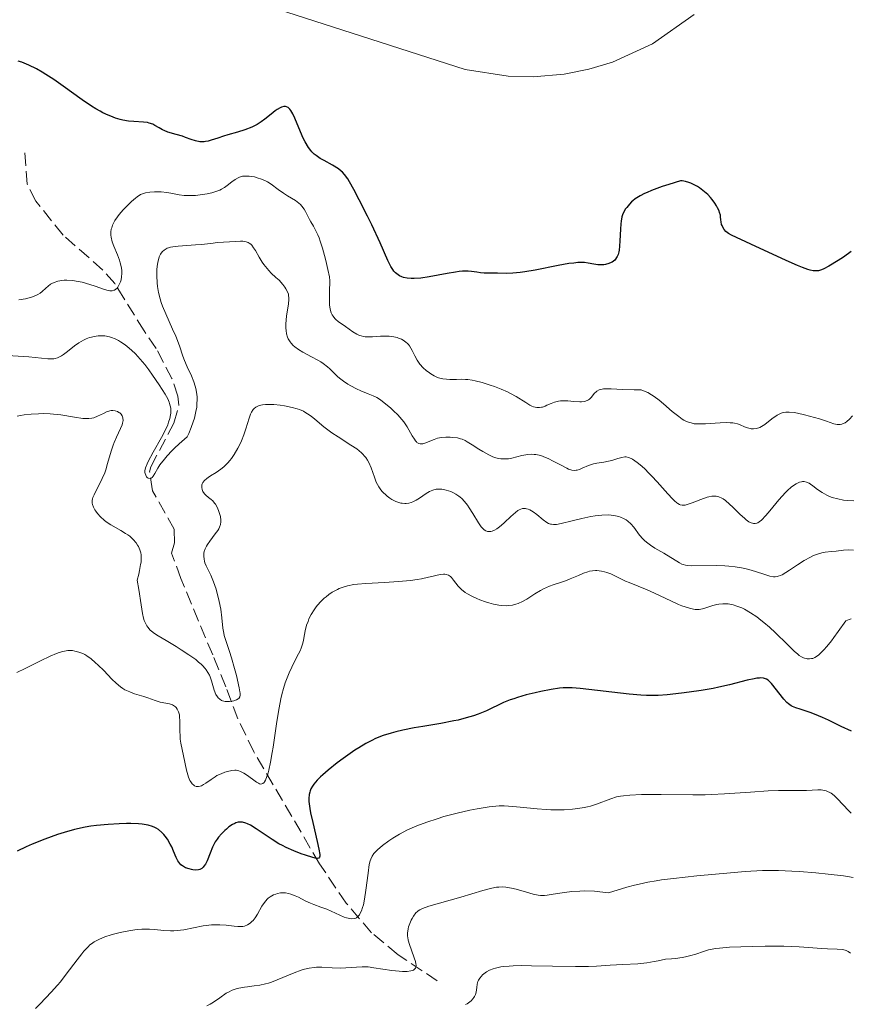
# Model space of a CAD drawing. Units: metres. Extents: x 622141 to 625623, y 4669351 to 4671722.
# Drawn here: x 624494 to 624604, y 4670388 to 4670519 of the extents above; entities that cross this region are included whole.
import ezdxf

# ---------------------------------------------------------------- set-up
doc = ezdxf.new("R2010")
doc.units = ezdxf.units.M
doc.header["$MEASUREMENT"] = 0
doc.linetypes.add('DGN Style 3', pattern=[2.435891, 1.739922, -0.695969])
for name, color, linetype, lineweight in [('Barranco lineal', 142, 'DGN Style 3', 13), ('Curva de nivel directora', 30, 'Continuous', 30), ('Curva de nivel intermedia', 30, 'Continuous', 0), ('Línea de cambio de uso (parcela vista)', 92, 'Continuous', 0)]:
    doc.layers.add(name, color=color, linetype=linetype, lineweight=lineweight)

msp = doc.modelspace()

# ---------------------------------------------------------------- linework, layer by layer
at = {"layer": 'Barranco lineal', "color": 142, "linetype": 'DGN Style 3', "lineweight": 13}
msp.add_polyline3d([(624549.29, 4670391.3, 337.04), (624544.08, 4670394.78, 334.18), (624540.57, 4670397.69, 331.96), (624537.22, 4670401.61, 329.17), (624533.68, 4670406.82, 325.1), (624524.95, 4670421.69, 318.95), (624522.83, 4670426.06, 316.97), (624521.22, 4670430.32, 314.86), (624519.49, 4670434.54, 313.65), (624515.28, 4670444.68, 311.76), (624514.04, 4670448.03, 311.53), (624514.41, 4670449.42, 311.29), (624514.38, 4670451.21, 311.05), (624511.52, 4670456.32, 310.33), (624511.12, 4670458.85, 310.38), (624511.27, 4670459.49, 310.33), (624514.35, 4670465.29, 309.14), (624515.01, 4670467.67, 308.48), (624514.88, 4670468.87, 308.19), (624514.09, 4670471.19, 307.89), (624512, 4670475.17, 307.47), (624510.38, 4670477.52, 306.76), (624506.5, 4670483.8, 305.8), (624504.92, 4670485.6, 305.14), (624499.65, 4670490.23, 302.94), (624496.01, 4670494.73, 301.75), (624494.89, 4670497, 301.35), (624494.5, 4670501.85, 300.56)], dxfattribs=at)
at = {"layer": 'Curva de nivel directora', "color": 30, "linetype": 'Continuous', "lineweight": 30, "flags": 128}
for points, elevation in [([(624535.4, 4670499.49), (624534.28, 4670500.11), (624533.77, 4670500.4), (624533.21, 4670500.78), (624532.97, 4670500.97), (624532.65, 4670501.28), (624532.5, 4670501.46), (624532.21, 4670501.86), (624531.76, 4670502.61), (624531.46, 4670503.19), (624531.27, 4670503.6), (624530.9, 4670504.46), (624530.39, 4670505.74), (624530.14, 4670506.3), (624529.88, 4670506.76), (624529.74, 4670506.94), (624529.59, 4670507.08), (624529.49, 4670507.16), (624529.27, 4670507.26), (624529.15, 4670507.28), (624528.91, 4670507.28), (624528.64, 4670507.21), (624528.45, 4670507.13), (624528.04, 4670506.89), (624527.79, 4670506.71), (624527.25, 4670506.27), (624526.4, 4670505.59), (624525.92, 4670505.24), (624525.4, 4670504.92), (624525.12, 4670504.76), (624524.68, 4670504.55), (624523.74, 4670504.19), (624522.77, 4670503.88), (624521.52, 4670503.53), (624520.94, 4670503.36), (624520.18, 4670503.11), (624519.31, 4670502.82), (624518.91, 4670502.71), (624518.53, 4670502.63), (624518.34, 4670502.61), (624518.06, 4670502.6), (624517.78, 4670502.62), (624517.21, 4670502.74), (624516.64, 4670502.92), (624515.87, 4670503.2), (624515.48, 4670503.34), (624514.63, 4670503.59), (624513.55, 4670503.9), (624513.06, 4670504.09), (624512.83, 4670504.2), (624512.39, 4670504.45), (624511.82, 4670504.79), (624511.53, 4670504.94), (624511.07, 4670505.1), (624510.82, 4670505.16), (624510.29, 4670505.22), (624509.03, 4670505.28), (624508.3, 4670505.35), (624507.58, 4670505.48), (624507.2, 4670505.57), (624506.6, 4670505.75), (624505.96, 4670505.99), (624505.63, 4670506.13), (624504.93, 4670506.46), (624504.56, 4670506.65), (624504, 4670506.97), (624503.41, 4670507.33), (624502.19, 4670508.16), (624499.66, 4670509.99), (624498.42, 4670510.86), (624497.36, 4670511.54), (624496.86, 4670511.85), (624496.13, 4670512.27), (624495.09, 4670512.78), (624494.15, 4670513.17), (624493.7, 4670513.32)], 300), ([(624586.68, 4670493.43), (624586.49, 4670493.86), (624586.36, 4670494.1), (624586.12, 4670494.48), (624585.75, 4670494.96), (624585.53, 4670495.22), (624585.17, 4670495.6), (624584.54, 4670496.16), (624584.08, 4670496.5), (624583.84, 4670496.66), (624583.46, 4670496.87), (624582.93, 4670497.12), (624582.65, 4670497.22), (624582.23, 4670497.34), (624581.79, 4670497.41), (624581.57, 4670497.43), (624580.02, 4670496.96), (624579.14, 4670496.67), (624577.7, 4670496.14), (624577.12, 4670495.9), (624576.78, 4670495.74), (624576.21, 4670495.44), (624575.57, 4670495.04), (624575.25, 4670494.79), (624575.07, 4670494.63), (624574.78, 4670494.33), (624574.43, 4670493.9), (624574.28, 4670493.7), (624574.09, 4670493.39), (624573.88, 4670492.91), (624573.79, 4670492.64), (624573.68, 4670492.06), (624573.64, 4670491.72), (624573.58, 4670491), (624573.53, 4670489.48), (624573.48, 4670488.78), (624573.41, 4670488.24), (624573.37, 4670488), (624573.28, 4670487.67), (624573.16, 4670487.38), (624573.09, 4670487.25), (624572.93, 4670487.02), (624572.83, 4670486.92), (624572.67, 4670486.78), (624572.49, 4670486.66), (624572.36, 4670486.59), (624572.07, 4670486.46), (624571.59, 4670486.34), (624571.37, 4670486.31), (624570.92, 4670486.29), (624570.58, 4670486.31), (624570.08, 4670486.39), (624569.31, 4670486.53), (624568.83, 4670486.58), (624568.26, 4670486.59), (624567.94, 4670486.58), (624567.39, 4670486.53), (624566.76, 4670486.45), (624565.34, 4670486.2), (624562.27, 4670485.59), (624560.9, 4670485.34), (624560.3, 4670485.26), (624559.31, 4670485.17), (624558.51, 4670485.15), (624557.29, 4670485.19), (624556.5, 4670485.2), (624555.52, 4670485.2), (624555.04, 4670485.24), (624554.55, 4670485.31), (624553.83, 4670485.41), (624553.4, 4670485.44), (624552.64, 4670485.43), (624552.19, 4670485.39), (624551.7, 4670485.33), (624550.59, 4670485.14), (624548.21, 4670484.68), (624547.09, 4670484.52), (624546.21, 4670484.47), (624545.82, 4670484.47), (624545.28, 4670484.53), (624544.8, 4670484.63), (624544.58, 4670484.71), (624544.28, 4670484.85), (624544.09, 4670484.96), (624543.75, 4670485.23), (624543.52, 4670485.47), (624543.38, 4670485.66), (624543.12, 4670486.08), (624542.72, 4670486.88), (624541.7, 4670489.19), (624540.59, 4670491.59), (624540.03, 4670492.73), (624538.93, 4670494.92), (624538.21, 4670496.29), (624537.64, 4670497.31), (624537.41, 4670497.69), (624536.99, 4670498.28), (624536.73, 4670498.56), (624536.55, 4670498.72), (624536.17, 4670499.01), (624535.4, 4670499.49)], 300), ([(624604.21, 4670488.05), (624603.18, 4670487.31), (624602.49, 4670486.85), (624601.24, 4670486.09), (624600.58, 4670485.74), (624600.29, 4670485.62), (624599.86, 4670485.51), (624599.57, 4670485.48), (624599.41, 4670485.49), (624599.17, 4670485.51), (624598.76, 4670485.59), (624598.45, 4670485.68), (624597.74, 4670485.93), (624597.09, 4670486.19), (624595.6, 4670486.85), (624590.91, 4670489.04), (624588.35, 4670490.21), (624587.92, 4670490.45), (624587.74, 4670490.57), (624587.59, 4670490.7), (624587.34, 4670490.97), (624587.16, 4670491.27), (624587.07, 4670491.49), (624587.02, 4670491.65), (624586.96, 4670491.98), (624586.93, 4670492.25), (624586.88, 4670492.65), (624586.85, 4670492.87), (624586.75, 4670493.24), (624586.68, 4670493.43)], 300), ([(624604.24, 4670424.41), (624602.89, 4670425.04), (624601.19, 4670425.88), (624600.41, 4670426.25), (624599.87, 4670426.48), (624598.91, 4670426.86), (624598.36, 4670427.05), (624597.42, 4670427.34), (624596.86, 4670427.52), (624596.42, 4670427.71), (624596.23, 4670427.81), (624595.88, 4670428.04), (624595.68, 4670428.23), (624595.26, 4670428.68), (624593.63, 4670430.75), (624593.34, 4670431.06), (624593.2, 4670431.18), (624592.98, 4670431.33), (624592.72, 4670431.43), (624592.57, 4670431.46), (624592.24, 4670431.49), (624592.04, 4670431.48), (624591.71, 4670431.45), (624591.33, 4670431.38), (624590.42, 4670431.18), (624588.06, 4670430.58), (624586.64, 4670430.26), (624585.88, 4670430.1), (624584.3, 4670429.83), (624582.71, 4670429.59), (624581.68, 4670429.46), (624579.8, 4670429.26), (624578.61, 4670429.18), (624578.07, 4670429.17), (624577.03, 4670429.17), (624576.32, 4670429.21), (624574.74, 4670429.34), (624568.23, 4670430.09), (624567.2, 4670430.17), (624566.77, 4670430.19), (624566, 4670430.18), (624565.51, 4670430.14), (624564.42, 4670429.97), (624563.03, 4670429.7), (624562.26, 4670429.52), (624561.08, 4670429.23), (624559.95, 4670428.91)], 325), ([(624559.95, 4670428.91), (624559.43, 4670428.74), (624558.95, 4670428.57), (624558.08, 4670428.22), (624555.82, 4670427.15), (624554.7, 4670426.7), (624554.09, 4670426.48), (624553.11, 4670426.18), (624552.06, 4670425.9), (624551.5, 4670425.78), (624549.75, 4670425.45), (624547.38, 4670425.07), (624546.24, 4670424.88), (624544.7, 4670424.57), (624543.77, 4670424.34), (624543.19, 4670424.18), (624542.1, 4670423.84), (624541.1, 4670423.44), (624540.6, 4670423.21), (624539.79, 4670422.78), (624538.88, 4670422.22), (624538.36, 4670421.89), (624536.81, 4670420.82), (624535.99, 4670420.21), (624534.81, 4670419.27), (624534.1, 4670418.66), (624533.78, 4670418.36), (624533.35, 4670417.93), (624532.9, 4670417.4), (624532.73, 4670417.15), (624532.52, 4670416.78), (624532.42, 4670416.53), (624532.36, 4670416.36), (624532.29, 4670416.03), (624532.25, 4670415.48), (624532.27, 4670415.09), (624532.39, 4670414.19), (624532.49, 4670413.61), (624532.76, 4670412.33), (624533.36, 4670409.78), (624533.58, 4670408.76), (624533.69, 4670408.08), (624533.7, 4670407.85), (624533.67, 4670407.71), (624533.59, 4670407.59), (624533.41, 4670407.54), (624533.25, 4670407.56), (624532.8, 4670407.66), (624531.82, 4670407.97), (624531.22, 4670408.18), (624530.25, 4670408.56), (624529.25, 4670409), (624528.76, 4670409.25), (624528.28, 4670409.5), (624527.39, 4670410.04), (624526.59, 4670410.57), (624525.65, 4670411.22), (624525.25, 4670411.49), (624524.51, 4670411.95), (624524.11, 4670412.15), (624523.88, 4670412.24), (624523.46, 4670412.34), (624523.07, 4670412.36), (624522.87, 4670412.34), (624522.58, 4670412.26), (624522.43, 4670412.2), (624522.13, 4670412.05), (624521.64, 4670411.72), (624521.31, 4670411.45), (624521.09, 4670411.25), (624520.66, 4670410.82), (624520.27, 4670410.36), (624520.08, 4670410.12), (624519.82, 4670409.73), (624519.47, 4670409.05), (624519.15, 4670408.27), (624518.74, 4670407.24), (624518.53, 4670406.81), (624518.33, 4670406.51), (624518.22, 4670406.38), (624518.05, 4670406.23), (624517.96, 4670406.17), (624517.77, 4670406.08), (624517.6, 4670406.04), (624517.24, 4670406), (624516.86, 4670406.03), (624516.66, 4670406.07), (624516.35, 4670406.15), (624515.89, 4670406.32), (624515.47, 4670406.57), (624515.28, 4670406.72), (624515.12, 4670406.88), (624514.85, 4670407.25), (624514.64, 4670407.66), (624514.31, 4670408.5), (624514.06, 4670409.09), (624513.87, 4670409.45), (624513.48, 4670410.11), (624513.18, 4670410.52), (624513.02, 4670410.71), (624512.76, 4670410.99)], 325), ([(624512.76, 4670410.99), (624512.31, 4670411.38), (624512, 4670411.58), (624511.82, 4670411.67), (624511.51, 4670411.8), (624510.92, 4670411.97), (624510.13, 4670412.09), (624509.65, 4670412.13), (624508.62, 4670412.17), (624508.04, 4670412.17), (624507.1, 4670412.15), (624505.61, 4670412.07), (624504.08, 4670411.91), (624503.32, 4670411.81), (624502.59, 4670411.68), (624501.16, 4670411.37), (624499.8, 4670411), (624498.92, 4670410.73), (624497.21, 4670410.12), (624495.55, 4670409.46), (624494.74, 4670409.1), (624493.57, 4670408.51)], 325)]:
    msp.add_lwpolyline(points, dxfattribs=dict(at, elevation=elevation))
at = {"layer": 'Curva de nivel intermedia', "color": 30, "linetype": 'Continuous', "lineweight": 0, "flags": 128}
for points, elevation in [([(624527.26, 4670497), (624526.78, 4670497.3), (624526.51, 4670497.44), (624525.96, 4670497.67), (624525.4, 4670497.85), (624525.03, 4670497.94), (624524.33, 4670498.05), (624523.91, 4670498.07), (624523.72, 4670498.06), (624523.44, 4670498.03), (624523.05, 4670497.92), (624522.85, 4670497.84), (624522.46, 4670497.61), (624522.05, 4670497.3), (624521.42, 4670496.81), (624521.06, 4670496.56), (624520.64, 4670496.32), (624520.42, 4670496.21), (624520.05, 4670496.06), (624519.65, 4670495.92), (624519.36, 4670495.84), (624518.77, 4670495.7), (624517.83, 4670495.56), (624517.22, 4670495.5), (624516.82, 4670495.48), (624516.07, 4670495.48), (624515.7, 4670495.5), (624515.03, 4670495.58), (624513.93, 4670495.8), (624513.42, 4670495.89), (624512.64, 4670495.97), (624512.11, 4670495.98), (624511.78, 4670495.97), (624511.14, 4670495.93), (624510.59, 4670495.84), (624510.32, 4670495.77), (624509.92, 4670495.6), (624509.49, 4670495.33), (624509.25, 4670495.15), (624508.72, 4670494.71), (624508.35, 4670494.35), (624507.61, 4670493.57), (624507.09, 4670492.96), (624506.87, 4670492.66), (624506.52, 4670492.16), (624506.38, 4670491.92), (624506.21, 4670491.56), (624506.09, 4670491.21), (624506.04, 4670491.04), (624505.99, 4670490.68), (624505.98, 4670490.5), (624505.99, 4670490.23), (624506.03, 4670489.95), (624506.17, 4670489.36), (624506.38, 4670488.77), (624506.85, 4670487.6), (624507.12, 4670486.89), (624507.23, 4670486.55), (624507.35, 4670486.07), (624507.43, 4670485.6), (624507.44, 4670485.38), (624507.45, 4670485.15), (624507.41, 4670484.71), (624507.33, 4670484.3), (624507.25, 4670484.04), (624507.05, 4670483.58), (624506.89, 4670483.32), (624506.8, 4670483.21), (624506.64, 4670483.06), (624506.47, 4670482.95), (624506.37, 4670482.91), (624506.15, 4670482.86), (624506.03, 4670482.85), (624505.83, 4670482.86), (624505.61, 4670482.9), (624505.12, 4670483.03), (624503.91, 4670483.47), (624503.2, 4670483.7), (624502.18, 4670483.97), (624501.65, 4670484.07), (624500.87, 4670484.19), (624500.14, 4670484.24), (624499.8, 4670484.24), (624499.49, 4670484.22), (624498.93, 4670484.12), (624498.44, 4670483.96), (624498.16, 4670483.81), (624497.99, 4670483.71), (624497.66, 4670483.47), (624497.34, 4670483.18), (624496.87, 4670482.76), (624496.6, 4670482.55), (624496.28, 4670482.35), (624496.1, 4670482.26), (624495.79, 4670482.12), (624495.44, 4670482), (624494.64, 4670481.79), (624493.77, 4670481.63)], 305), ([(624565.37, 4670468.2), (624564.86, 4670468.08), (624564.4, 4670467.91), (624563.84, 4670467.66), (624563.59, 4670467.55), (624563.26, 4670467.43), (624563.1, 4670467.39), (624562.86, 4670467.35), (624562.48, 4670467.37), (624562.06, 4670467.47), (624561.84, 4670467.56), (624561.59, 4670467.69), (624561.06, 4670468.01), (624559.77, 4670468.81), (624559.02, 4670469.23), (624558.61, 4670469.43), (624557.76, 4670469.81), (624556.89, 4670470.14), (624556.32, 4670470.33), (624555.26, 4670470.66), (624554.34, 4670470.9), (624553.93, 4670470.98), (624553.33, 4670471.07), (624553.04, 4670471.1), (624552.45, 4670471.12), (624551.83, 4670471.1), (624550.95, 4670471.08), (624550.5, 4670471.11), (624550.05, 4670471.17), (624549.82, 4670471.22), (624549.47, 4670471.32), (624549.13, 4670471.45), (624548.9, 4670471.56), (624548.45, 4670471.81), (624548.24, 4670471.95), (624547.82, 4670472.27), (624547.44, 4670472.62), (624546.99, 4670473.11), (624546.8, 4670473.36), (624546.61, 4670473.64), (624546.31, 4670474.2), (624545.97, 4670474.92), (624545.79, 4670475.25), (624545.59, 4670475.56), (624545.47, 4670475.71), (624545.3, 4670475.89), (624545.18, 4670476), (624544.9, 4670476.21), (624544.55, 4670476.42), (624544.16, 4670476.58), (624543.95, 4670476.65), (624543.51, 4670476.76), (624543.27, 4670476.79), (624542.91, 4670476.83), (624542.54, 4670476.84), (624541.76, 4670476.81), (624540.71, 4670476.73), (624540.21, 4670476.72), (624539.73, 4670476.74), (624539.5, 4670476.78), (624539.19, 4670476.85), (624538.98, 4670476.91), (624538.6, 4670477.07), (624538.08, 4670477.38), (624537.1, 4670478.09), (624536.13, 4670478.77), (624535.84, 4670479.03), (624535.7, 4670479.16), (624535.46, 4670479.47), (624535.36, 4670479.64), (624535.22, 4670479.92), (624535.12, 4670480.23), (624535.07, 4670480.45), (624535.01, 4670480.93), (624534.97, 4670481.67), (624535.01, 4670483.08), (624535.03, 4670483.82), (624535.02, 4670484.16), (624534.97, 4670484.69), (624534.79, 4670485.68), (624534.51, 4670486.85), (624534.34, 4670487.51), (624534.05, 4670488.51), (624533.75, 4670489.45), (624533.6, 4670489.87), (624533.44, 4670490.25), (624533.15, 4670490.89), (624532.86, 4670491.41), (624532.51, 4670492.01), (624532.35, 4670492.3), (624532.12, 4670492.75), (624531.81, 4670493.36), (624531.64, 4670493.66), (624531.33, 4670494.08), (624531.14, 4670494.28), (624530.93, 4670494.47), (624530.46, 4670494.81), (624529.41, 4670495.45), (624528.89, 4670495.78), (624528.18, 4670496.3), (624527.26, 4670497)], 305), ([(624523.47, 4670489.43), (624523.16, 4670489.43), (624522.51, 4670489.38), (624520.13, 4670489.23), (624519.25, 4670489.13), (624517.95, 4670488.98), (624517.23, 4670488.92), (624514.9, 4670488.77), (624514.21, 4670488.68), (624513.9, 4670488.62), (624513.63, 4670488.54), (624513.47, 4670488.48), (624513.19, 4670488.34), (624513.06, 4670488.25), (624512.85, 4670488.07), (624512.67, 4670487.85), (624512.57, 4670487.7), (624512.4, 4670487.34), (624512.33, 4670487.12), (624512.21, 4670486.63), (624512.12, 4670486.08), (624512.09, 4670485.69), (624512.07, 4670484.84), (624512.11, 4670483.92), (624512.16, 4670483.42), (624512.3, 4670482.63), (624512.52, 4670481.77), (624512.67, 4670481.3), (624512.85, 4670480.82), (624513.26, 4670479.81), (624514.17, 4670477.76), (624514.58, 4670476.81), (624515.07, 4670475.55), (624515.54, 4670474.17), (624515.76, 4670473.59), (624516.12, 4670472.78), (624516.68, 4670471.57), (624516.98, 4670470.78), (624517.16, 4670470.21), (624517.25, 4670469.9), (624517.35, 4670469.38), (624517.41, 4670468.8), (624517.43, 4670468.49), (624517.4, 4670467.8), (624517.37, 4670467.43), (624517.27, 4670466.83), (624517.06, 4670465.96), (624516.92, 4670465.48), (624516.65, 4670464.73), (624516.31, 4670463.91), (624516.11, 4670463.48), (624515.03, 4670462.55), (624514.43, 4670461.98), (624514.07, 4670461.63), (624513.46, 4670460.97), (624513.08, 4670460.52), (624512.49, 4670459.74), (624512.2, 4670459.3), (624511.8, 4670458.62), (624511.59, 4670458.27), (624511.45, 4670458.09), (624511.35, 4670458.01), (624511.18, 4670457.93), (624510.94, 4670457.98), (624510.81, 4670458.09), (624510.73, 4670458.18), (624510.6, 4670458.4), (624510.51, 4670458.63), (624510.49, 4670458.75), (624510.49, 4670458.97), (624510.57, 4670459.36), (624510.78, 4670459.88), (624510.94, 4670460.21), (624511.61, 4670461.44), (624512.69, 4670463.38), (624513.18, 4670464.32), (624513.52, 4670465.07), (624513.65, 4670465.42), (624513.8, 4670465.92), (624513.9, 4670466.38), (624513.93, 4670466.61), (624513.94, 4670467.04), (624513.92, 4670467.26), (624513.87, 4670467.57), (624513.78, 4670467.88), (624513.71, 4670468.09), (624513.53, 4670468.5), (624513.19, 4670469.12), (624512.37, 4670470.36), (624511.52, 4670471.66), (624511.04, 4670472.34), (624510.49, 4670473.06), (624510.18, 4670473.44), (624509.57, 4670474.13), (624509.24, 4670474.48), (624508.71, 4670474.99), (624508.15, 4670475.47), (624507.86, 4670475.69), (624507.28, 4670476.09), (624506.98, 4670476.27), (624506.53, 4670476.49)], 310), ([(624561.04, 4670461.1), (624560.49, 4670460.99), (624559.18, 4670460.66), (624558.72, 4670460.57), (624558.48, 4670460.55), (624557.99, 4670460.54), (624557.73, 4670460.56), (624557.35, 4670460.62), (624556.94, 4670460.73), (624556.67, 4670460.83), (624556.12, 4670461.07), (624555.32, 4670461.51), (624554.81, 4670461.83), (624553.92, 4670462.41), (624553.24, 4670462.83), (624552.97, 4670462.98), (624552.58, 4670463.16), (624552.39, 4670463.22), (624551.98, 4670463.32), (624551.34, 4670463.4), (624550.98, 4670463.43), (624550.43, 4670463.43), (624549.87, 4670463.38), (624549.6, 4670463.33), (624549.34, 4670463.28), (624548.86, 4670463.13), (624547.64, 4670462.65), (624547.36, 4670462.56), (624547.23, 4670462.54), (624547.04, 4670462.54), (624546.86, 4670462.58), (624546.6, 4670462.73), (624546.52, 4670462.81), (624546.39, 4670462.96), (624546.25, 4670463.15), (624545.97, 4670463.62), (624545.28, 4670464.81), (624544.84, 4670465.45), (624544.59, 4670465.76), (624544.05, 4670466.37), (624543.48, 4670466.93), (624543.11, 4670467.27), (624542.43, 4670467.85), (624541.82, 4670468.32), (624541.47, 4670468.55), (624541.25, 4670468.68), (624540.77, 4670468.91), (624540.14, 4670469.16), (624539.14, 4670469.56), (624538.58, 4670469.82), (624537.8, 4670470.24), (624537.41, 4670470.48), (624536.84, 4670470.86), (624536.31, 4670471.27), (624536.06, 4670471.48), (624535.62, 4670471.91), (624535.05, 4670472.48), (624534.73, 4670472.78), (624534.17, 4670473.21), (624533.84, 4670473.43), (624533.46, 4670473.65), (624532.61, 4670474.1), (624531.43, 4670474.72), (624530.88, 4670475.05), (624530.39, 4670475.4), (624530.18, 4670475.59), (624529.91, 4670475.88), (624529.76, 4670476.08), (624529.52, 4670476.49), (624529.43, 4670476.71), (624529.3, 4670477.14), (624529.22, 4670477.59), (624529.2, 4670477.89), (624529.2, 4670478.48), (624529.28, 4670479.46), (624529.53, 4670481.12), (624529.59, 4670481.67), (624529.59, 4670481.9), (624529.56, 4670482.23), (624529.53, 4670482.39), (624529.43, 4670482.69), (624529.21, 4670483.12), (624529.07, 4670483.34), (624528.81, 4670483.69), (624528.3, 4670484.24), (624527.88, 4670484.63), (624527.26, 4670485.2), (624526.95, 4670485.52), (624526.48, 4670486.05), (624526.26, 4670486.34), (624526.05, 4670486.66), (624525.66, 4670487.32), (624525.17, 4670488.18), (624524.92, 4670488.56), (624524.67, 4670488.88), (624524.54, 4670489.01), (624524.34, 4670489.17), (624524.2, 4670489.25), (624523.92, 4670489.36), (624523.77, 4670489.39), (624523.47, 4670489.43)], 310), ([(624506.53, 4670476.49), (624506.08, 4670476.66), (624505.78, 4670476.74), (624505.18, 4670476.85), (624504.89, 4670476.87), (624504.31, 4670476.86), (624503.75, 4670476.79), (624503.39, 4670476.7), (624503.16, 4670476.64), (624502.71, 4670476.48), (624502.36, 4670476.31), (624501.71, 4670475.94), (624501.14, 4670475.54), (624500.22, 4670474.78), (624499.7, 4670474.39), (624499.41, 4670474.2), (624499.24, 4670474.11), (624498.91, 4670473.96), (624498.58, 4670473.87), (624498.41, 4670473.84), (624498.13, 4670473.81), (624497.62, 4670473.81), (624495.09, 4670474.08), (624492.26, 4670474.28)], 310), ([(624604.38, 4670466.24), (624603.99, 4670465.82), (624603.63, 4670465.51), (624603.41, 4670465.35), (624603.26, 4670465.27), (624602.98, 4670465.16), (624602.77, 4670465.12), (624602.63, 4670465.1), (624602.36, 4670465.12), (624601.92, 4670465.21), (624600.93, 4670465.56), (624600.02, 4670465.85), (624598.68, 4670466.23), (624598.01, 4670466.4), (624597.08, 4670466.6), (624596.66, 4670466.68), (624595.98, 4670466.76), (624595.69, 4670466.76), (624595.52, 4670466.75), (624595.2, 4670466.71), (624594.92, 4670466.62), (624594.74, 4670466.54), (624594.37, 4670466.33), (624593.7, 4670465.84), (624592.75, 4670465.12), (624592.29, 4670464.83), (624592.07, 4670464.72), (624591.64, 4670464.58), (624591.23, 4670464.53), (624590.96, 4670464.54), (624590.79, 4670464.56), (624590.44, 4670464.66), (624590.05, 4670464.82), (624589.47, 4670465.06), (624589.12, 4670465.18), (624588.72, 4670465.27), (624588.5, 4670465.31), (624588.14, 4670465.35), (624587.73, 4670465.36), (624586.82, 4670465.33), (624584.89, 4670465.2), (624584.01, 4670465.18), (624583.63, 4670465.2), (624583.39, 4670465.22), (624582.96, 4670465.31), (624582.75, 4670465.36), (624582.38, 4670465.5), (624582.02, 4670465.68), (624581.79, 4670465.82), (624581.32, 4670466.15), (624580.46, 4670466.84), (624579.29, 4670467.86), (624578.74, 4670468.32), (624578.06, 4670468.84), (624577.73, 4670469.06), (624577.22, 4670469.34), (624576.66, 4670469.58), (624576.36, 4670469.69), (624575.43, 4670469.7), (624573.88, 4670469.77), (624572.37, 4670469.85), (624571.81, 4670469.86), (624571.36, 4670469.84), (624571.16, 4670469.81), (624570.9, 4670469.75), (624570.75, 4670469.69), (624570.48, 4670469.54), (624570.37, 4670469.45), (624570.17, 4670469.27), (624569.69, 4670468.69), (624569.47, 4670468.48), (624569.35, 4670468.39), (624569.16, 4670468.28), (624568.83, 4670468.16), (624568.44, 4670468.1), (624568.21, 4670468.1), (624567.41, 4670468.15), (624566.62, 4670468.23), (624566.22, 4670468.25), (624565.64, 4670468.24), (624565.37, 4670468.2)], 305), ([(624562.02, 4670453.51), (624561.56, 4670453.78), (624561.34, 4670453.88), (624561.14, 4670453.94), (624561, 4670453.97), (624560.75, 4670453.98), (624560.62, 4670453.96), (624560.38, 4670453.89), (624560.14, 4670453.78), (624559.98, 4670453.68), (624559.65, 4670453.44), (624559.07, 4670452.91), (624558.23, 4670452.11), (624557.79, 4670451.71), (624557.38, 4670451.39), (624557.18, 4670451.25), (624556.87, 4670451.08), (624556.56, 4670450.96), (624556.41, 4670450.92), (624556.11, 4670450.91), (624555.96, 4670450.93), (624555.74, 4670451.01), (624555.53, 4670451.14), (624555.39, 4670451.26), (624555.13, 4670451.54), (624554.74, 4670452.08), (624554, 4670453.31), (624553.52, 4670454.07), (624553.28, 4670454.41), (624552.91, 4670454.88), (624552.54, 4670455.28), (624552.35, 4670455.45), (624552.16, 4670455.61), (624551.76, 4670455.89), (624551.35, 4670456.1), (624551.07, 4670456.22), (624550.49, 4670456.4), (624549.9, 4670456.51), (624549.61, 4670456.53), (624549.16, 4670456.51), (624548.71, 4670456.41), (624548.49, 4670456.33), (624548.27, 4670456.23), (624547.83, 4670455.96), (624546.94, 4670455.34), (624546.48, 4670455.06), (624546.06, 4670454.86), (624545.84, 4670454.78), (624545.51, 4670454.69), (624545.17, 4670454.64), (624544.99, 4670454.63), (624544.63, 4670454.66), (624544.45, 4670454.69), (624544.17, 4670454.76), (624543.78, 4670454.9), (624543.26, 4670455.16), (624543, 4670455.33), (624542.63, 4670455.61), (624542.45, 4670455.76), (624542.1, 4670456.1), (624541.95, 4670456.28), (624541.73, 4670456.56), (624541.53, 4670456.85), (624541.2, 4670457.48), (624540.94, 4670458.11), (624540.5, 4670459.34), (624540.21, 4670460.06), (624540.03, 4670460.4), (624539.81, 4670460.72), (624539.68, 4670460.88), (624539.39, 4670461.2), (624539.22, 4670461.37), (624538.93, 4670461.61), (624538.6, 4670461.86), (624537.84, 4670462.38), (624536.13, 4670463.46), (624535.31, 4670464), (624534.93, 4670464.28), (624534.23, 4670464.82), (624533.05, 4670465.8), (624532.54, 4670466.22), (624532.09, 4670466.53), (624531.87, 4670466.67), (624531.54, 4670466.86), (624530.99, 4670467.1), (624530.7, 4670467.2), (624530.04, 4670467.38), (624529, 4670467.59), (624528.44, 4670467.67), (624527.61, 4670467.75), (624526.84, 4670467.77), (624526.49, 4670467.76), (624526.08, 4670467.72), (624525.9, 4670467.69), (624525.65, 4670467.62), (624525.5, 4670467.56), (624525.23, 4670467.42), (624525, 4670467.23), (624524.87, 4670467.09), (624524.64, 4670466.73), (624524.53, 4670466.49)], 315), ([(624517.24, 4670433.92), (624516.34, 4670434.57), (624515.33, 4670435.24), (624514.65, 4670435.67), (624513.34, 4670436.45), (624512.24, 4670437.09), (624511.78, 4670437.38), (624511.38, 4670437.69), (624511.2, 4670437.85), (624510.88, 4670438.21), (624510.74, 4670438.41), (624510.56, 4670438.74), (624510.41, 4670439.12), (624510.33, 4670439.4), (624510.18, 4670440.03), (624509.98, 4670441.2), (624509.68, 4670443.22), (624509.48, 4670444.45), (624509.68, 4670445.26), (624509.79, 4670445.73), (624509.93, 4670446.52), (624509.98, 4670446.85), (624510.02, 4670447.39), (624510, 4670447.83), (624509.96, 4670448.07), (624509.83, 4670448.5), (624509.64, 4670448.91), (624509.53, 4670449.11), (624509.32, 4670449.41), (624508.95, 4670449.85), (624508.5, 4670450.28), (624508.23, 4670450.48), (624507.94, 4670450.67), (624507.31, 4670451.05), (624505.98, 4670451.81), (624505.36, 4670452.21), (624505.09, 4670452.42), (624504.6, 4670452.86), (624504.2, 4670453.31), (624503.98, 4670453.6), (624503.86, 4670453.79), (624503.66, 4670454.14), (624503.53, 4670454.5), (624503.49, 4670454.67), (624503.49, 4670455.01), (624503.53, 4670455.25), (624503.59, 4670455.42), (624503.75, 4670455.8), (624504.16, 4670456.6), (624504.61, 4670457.46), (624504.84, 4670457.94), (624505.16, 4670458.7), (624505.3, 4670459.1), (624505.55, 4670459.92), (624506.01, 4670461.58), (624506.27, 4670462.36), (624506.41, 4670462.73), (624506.71, 4670463.42), (624507.28, 4670464.6), (624507.48, 4670465.08), (624507.54, 4670465.29), (624507.61, 4670465.66), (624507.59, 4670465.97), (624507.54, 4670466.15), (624507.48, 4670466.26), (624507.34, 4670466.46), (624507.16, 4670466.64), (624507.05, 4670466.72), (624506.87, 4670466.82), (624506.57, 4670466.93), (624506.22, 4670466.96), (624506.03, 4670466.95), (624505.84, 4670466.91), (624505.42, 4670466.78), (624505, 4670466.59), (624504.19, 4670466.2), (624503.71, 4670466), (624503.47, 4670465.94), (624503.07, 4670465.89), (624502.57, 4670465.89), (624502.27, 4670465.92), (624501.17, 4670466.09), (624499.34, 4670466.37), (624498.36, 4670466.48), (624497.92, 4670466.52), (624497.04, 4670466.55), (624496.39, 4670466.54), (624495.42, 4670466.49), (624494.47, 4670466.37), (624494, 4670466.29), (624493.55, 4670466.2)], 315), ([(624524.53, 4670466.49), (624524.33, 4670465.93), (624523.91, 4670464.54), (624523.62, 4670463.72), (624523.31, 4670462.96), (624523.13, 4670462.56), (624522.83, 4670461.98), (624522.33, 4670461.13), (624521.97, 4670460.6), (624521.78, 4670460.35), (624521.48, 4670460.01), (624521.18, 4670459.7), (624520.97, 4670459.51), (624520.55, 4670459.17), (624519.94, 4670458.75), (624519.21, 4670458.29), (624518.91, 4670458.09), (624518.71, 4670457.95), (624518.41, 4670457.67), (624518.2, 4670457.4), (624518.11, 4670457.22), (624518.07, 4670457.11), (624518.04, 4670456.87), (624518.04, 4670456.74), (624518.09, 4670456.48), (624518.2, 4670456.22), (624518.41, 4670455.9), (624518.56, 4670455.75), (624518.93, 4670455.44), (624519.3, 4670455.15), (624519.49, 4670454.98), (624519.75, 4670454.69), (624519.87, 4670454.52), (624520.08, 4670454.13), (624520.26, 4670453.72), (624520.36, 4670453.44), (624520.51, 4670452.89), (624520.59, 4670452.41), (624520.59, 4670452.18), (624520.53, 4670451.84), (624520.39, 4670451.47), (624520.29, 4670451.27), (624520.16, 4670451.06), (624519.83, 4670450.6), (624519.11, 4670449.64), (624518.8, 4670449.19), (624518.68, 4670448.98), (624518.49, 4670448.6), (624518.38, 4670448.25), (624518.33, 4670448.04), (624518.3, 4670447.65), (624518.34, 4670447.24), (624518.4, 4670446.97), (624518.46, 4670446.78), (624518.63, 4670446.37), (624519.23, 4670445.14), (624519.6, 4670444.25), (624519.94, 4670443.25), (624520.09, 4670442.71), (624520.31, 4670441.86), (624520.49, 4670441.01), (624520.56, 4670440.61), (624520.71, 4670439.47), (624520.85, 4670438.09), (624520.96, 4670437.43), (624521.03, 4670437.11), (624521.23, 4670436.44), (624521.72, 4670434.99), (624521.99, 4670434.16), (624522.4, 4670432.76), (624522.64, 4670431.82), (624523.02, 4670430.19), (624523.11, 4670429.67), (624523.14, 4670429.46), (624523.14, 4670429.19), (624523.09, 4670428.98), (624522.96, 4670428.78), (624522.88, 4670428.71), (624522.67, 4670428.59), (624522.3, 4670428.45), (624522.07, 4670428.4), (624521.72, 4670428.36), (624521.35, 4670428.35), (624521.16, 4670428.37), (624520.81, 4670428.45), (624520.64, 4670428.52), (624520.42, 4670428.66), (624520.22, 4670428.84), (624520.11, 4670428.98), (624519.91, 4670429.31), (624519.68, 4670429.88), (624519.33, 4670431.12), (624519.15, 4670431.63), (624519.05, 4670431.87), (624518.86, 4670432.22), (624518.63, 4670432.57), (624518.49, 4670432.75), (624518.16, 4670433.12), (624517.96, 4670433.31), (624517.62, 4670433.6), (624517.24, 4670433.92)], 315), ([(624604.54, 4670454.99), (624603.66, 4670455.03), (624603.18, 4670455.09), (624602.43, 4670455.23), (624601.69, 4670455.44), (624601.33, 4670455.58), (624600.98, 4670455.74), (624600.34, 4670456.11), (624599.76, 4670456.5), (624599.1, 4670456.99), (624598.81, 4670457.19), (624598.62, 4670457.31), (624598.27, 4670457.47), (624597.96, 4670457.53), (624597.76, 4670457.54), (624597.63, 4670457.52), (624597.36, 4670457.45), (624596.92, 4670457.25), (624596.67, 4670457.1), (624596.25, 4670456.78), (624595.77, 4670456.35), (624595.5, 4670456.09), (624594.62, 4670455.1), (624593.42, 4670453.67), (624592.9, 4670453.06), (624592.3, 4670452.43), (624591.99, 4670452.18), (624591.81, 4670452.07), (624591.7, 4670452.03), (624591.48, 4670451.98), (624591.25, 4670451.98), (624591.13, 4670452), (624590.94, 4670452.06), (624590.63, 4670452.22), (624590.28, 4670452.46), (624590.08, 4670452.62), (624589.42, 4670453.22), (624588.49, 4670454.14), (624588.06, 4670454.55), (624587.53, 4670455.02), (624587.22, 4670455.24), (624587.03, 4670455.35), (624586.67, 4670455.51), (624586.29, 4670455.6), (624586.09, 4670455.62), (624585.74, 4670455.59), (624585.32, 4670455.51), (624585.09, 4670455.45), (624584.26, 4670455.17), (624583.1, 4670454.73), (624582.58, 4670454.55), (624582.2, 4670454.43), (624582.03, 4670454.4), (624581.79, 4670454.4), (624581.54, 4670454.45), (624581.42, 4670454.5), (624581.22, 4670454.62), (624581.08, 4670454.72), (624580.76, 4670454.99), (624580.49, 4670455.25), (624579.87, 4670455.91), (624578.47, 4670457.49), (624577.76, 4670458.27), (624577.42, 4670458.63), (624576.78, 4670459.26), (624576.19, 4670459.78), (624575.83, 4670460.07), (624575.2, 4670460.49), (624575.01, 4670460.6), (624574.66, 4670460.75), (624574.35, 4670460.81), (624574.16, 4670460.8), (624573.76, 4670460.73), (624573.24, 4670460.58), (624572.45, 4670460.33), (624572.03, 4670460.23), (624571.37, 4670460.12), (624570.48, 4670459.99), (624570.03, 4670459.89), (624569.36, 4670459.66), (624568.52, 4670459.31), (624568.16, 4670459.16), (624567.86, 4670459.06), (624567.72, 4670459.03), (624567.5, 4670459.01), (624567.15, 4670459.05), (624566.72, 4670459.19), (624566.47, 4670459.3), (624565.54, 4670459.79), (624564.59, 4670460.31), (624564.09, 4670460.56), (624563.36, 4670460.87), (624563.02, 4670460.98), (624562.79, 4670461.04), (624562.36, 4670461.12), (624562.15, 4670461.14), (624561.73, 4670461.16), (624561.32, 4670461.14), (624561.04, 4670461.1)], 310), ([(624604.53, 4670448.45), (624603.8, 4670448.47), (624603.2, 4670448.44), (624602.23, 4670448.31), (624601.59, 4670448.25), (624600.75, 4670448.16), (624600.32, 4670448.08), (624599.86, 4670447.96), (624599.61, 4670447.88), (624599.23, 4670447.72), (624598.83, 4670447.53), (624597.97, 4670447.05), (624597.1, 4670446.5), (624596.02, 4670445.79), (624595.56, 4670445.49), (624595.06, 4670445.19), (624594.84, 4670445.09), (624594.54, 4670444.97), (624594.4, 4670444.94), (624594.12, 4670444.91), (624593.9, 4670444.91), (624593.41, 4670445), (624592.47, 4670445.29), (624590.93, 4670445.78), (624590.09, 4670446), (624589.67, 4670446.09), (624588.83, 4670446.23), (624587.99, 4670446.32), (624587.43, 4670446.37), (624586.31, 4670446.4), (624583.07, 4670446.38), (624582.47, 4670446.41), (624582.23, 4670446.45), (624581.9, 4670446.54), (624581.75, 4670446.6), (624581.42, 4670446.76), (624579.35, 4670448.05), (624578.17, 4670448.72), (624577.58, 4670449.09), (624577.03, 4670449.49), (624576.78, 4670449.71), (624576.55, 4670449.95), (624576.14, 4670450.45), (624575.39, 4670451.47), (624574.98, 4670451.94), (624574.58, 4670452.29), (624574.35, 4670452.45), (624574, 4670452.66), (624573.6, 4670452.83), (624573.4, 4670452.9), (624572.95, 4670453.01), (624572.72, 4670453.05), (624572.35, 4670453.1), (624571.96, 4670453.12), (624571.13, 4670453.09), (624570.25, 4670452.99), (624569.66, 4670452.9), (624568.46, 4670452.65), (624567.19, 4670452.33), (624565.72, 4670451.96), (624565.12, 4670451.86), (624564.87, 4670451.85), (624564.72, 4670451.85), (624564.44, 4670451.88), (624564.31, 4670451.9), (624564.07, 4670451.99), (624563.84, 4670452.11), (624563.35, 4670452.46), (624562.48, 4670453.16), (624562.02, 4670453.51)], 315), ([(624569.25, 4670445.58), (624568.7, 4670445.39), (624568.01, 4670445.09), (624566.94, 4670444.62), (624566.32, 4670444.38), (624565.64, 4670444.16), (624564.67, 4670443.84), (624564.16, 4670443.66), (624563.39, 4670443.32), (624563, 4670443.11), (624562.22, 4670442.63), (624561.16, 4670441.94), (624560.6, 4670441.63), (624560.02, 4670441.37), (624559.72, 4670441.26), (624559.26, 4670441.15), (624558.78, 4670441.08), (624558.45, 4670441.07), (624557.78, 4670441.1), (624557.44, 4670441.15), (624556.77, 4670441.27), (624556.12, 4670441.44), (624555.71, 4670441.57), (624554.94, 4670441.85), (624554.55, 4670442.01), (624553.87, 4670442.33), (624553.32, 4670442.64), (624553, 4670442.84), (624552.5, 4670443.24), (624552.08, 4670443.68), (624551.46, 4670444.48), (624551.18, 4670444.8), (624551.03, 4670444.94), (624550.76, 4670445.11), (624550.47, 4670445.22), (624550.3, 4670445.25), (624550.12, 4670445.26), (624549.73, 4670445.22), (624549.27, 4670445.12), (624548.55, 4670444.94), (624548.14, 4670444.84), (624547.18, 4670444.65), (624546.64, 4670444.56), (624545.73, 4670444.43), (624544.15, 4670444.27), (624542.3, 4670444.17), (624539.8, 4670444.03), (624538.7, 4670443.93), (624538.21, 4670443.87), (624537.37, 4670443.7), (624536.67, 4670443.5), (624536.28, 4670443.35), (624536.03, 4670443.24), (624535.59, 4670443.01), (624535.35, 4670442.88), (624534.92, 4670442.58), (624534.53, 4670442.27), (624534.28, 4670442.06), (624533.83, 4670441.61), (624533.41, 4670441.15), (624533.22, 4670440.91), (624532.94, 4670440.53), (624532.56, 4670439.91), (624532.27, 4670439.31), (624532.14, 4670438.99), (624531.96, 4670438.5), (624531.77, 4670437.75), (624531.68, 4670437.24), (624531.55, 4670436.52), (624531.45, 4670436.12), (624531.23, 4670435.46), (624531.08, 4670435.09), (624530.67, 4670434.27), (624529.99, 4670432.94), (624529.63, 4670432.17), (624529.27, 4670431.3), (624529.11, 4670430.83), (624528.87, 4670430.08), (624528.65, 4670429.28), (624528.52, 4670428.72), (624528.29, 4670427.54), (624527.99, 4670425.73), (624527.51, 4670422.32), (624527.4, 4670421.58), (624527.17, 4670420.3), (624526.94, 4670419.27), (624526.79, 4670418.71), (624526.69, 4670418.4), (624526.49, 4670417.91), (624526.38, 4670417.72), (624526.3, 4670417.62), (624526.14, 4670417.48), (624525.9, 4670417.42), (624525.72, 4670417.46), (624525.59, 4670417.52), (624525.31, 4670417.68), (624524.77, 4670418.06), (624523.99, 4670418.62), (624523.62, 4670418.86), (624523.17, 4670419.1), (624522.95, 4670419.18)], 320), ([(624604.22, 4670439.34), (624603.93, 4670439.26), (624603.48, 4670439.08), (624602.49, 4670437.65), (624601.92, 4670436.87), (624601.58, 4670436.41), (624600.96, 4670435.66), (624600.57, 4670435.21), (624600.33, 4670434.96), (624599.91, 4670434.57), (624599.72, 4670434.42), (624599.4, 4670434.21), (624599.12, 4670434.09), (624598.96, 4670434.05), (624598.67, 4670434.02), (624598.37, 4670434.03), (624598.23, 4670434.05), (624598.03, 4670434.1), (624597.89, 4670434.15), (624597.62, 4670434.29), (624597.33, 4670434.47), (624597.12, 4670434.63), (624596.66, 4670435.03), (624595.71, 4670435.95), (624594.18, 4670437.46), (624593.36, 4670438.22), (624592.62, 4670438.86), (624592.24, 4670439.16), (624591.69, 4670439.58), (624590.87, 4670440.14), (624590.07, 4670440.6), (624589.68, 4670440.79), (624589.3, 4670440.94), (624589.05, 4670441.03), (624588.57, 4670441.18), (624587.88, 4670441.3), (624587.45, 4670441.33), (624587.17, 4670441.33), (624586.66, 4670441.29), (624586.38, 4670441.24), (624585.87, 4670441.1), (624584.93, 4670440.78), (624584.47, 4670440.65), (624584.06, 4670440.59), (624583.84, 4670440.58), (624583.49, 4670440.59), (624582.89, 4670440.7), (624582.17, 4670440.91), (624581.75, 4670441.06), (624581.29, 4670441.25), (624580.27, 4670441.7), (624578.11, 4670442.72), (624577.13, 4670443.17), (624575.95, 4670443.68), (624574.77, 4670444.13), (624574.28, 4670444.34), (624572.33, 4670445.28), (624571.77, 4670445.49), (624571.49, 4670445.58), (624571.07, 4670445.67), (624570.47, 4670445.74), (624570.28, 4670445.74), (624569.89, 4670445.72), (624569.51, 4670445.65), (624569.25, 4670445.58)], 320), ([(624522.95, 4670419.18), (624522.62, 4670419.24), (624522.44, 4670419.25), (624522.05, 4670419.23), (624521.45, 4670419.1), (624521.12, 4670419), (624520.6, 4670418.79), (624520.06, 4670418.53), (624519.8, 4670418.37), (624519.27, 4670418.02), (624518.6, 4670417.54), (624518.29, 4670417.34), (624517.99, 4670417.19), (624517.84, 4670417.13), (624517.63, 4670417.08), (624517.44, 4670417.07), (624517.31, 4670417.09), (624517.08, 4670417.18), (624516.97, 4670417.26), (624516.76, 4670417.45), (624516.58, 4670417.7), (624516.47, 4670417.89), (624516.27, 4670418.34), (624516.18, 4670418.62), (624516.02, 4670419.24), (624515.64, 4670421.18), (624515.27, 4670422.84), (624515.18, 4670423.39), (624515.16, 4670423.67), (624515.13, 4670424.58), (624515.14, 4670425.79), (624515.1, 4670426.34), (624515.07, 4670426.58), (624514.96, 4670427), (624514.79, 4670427.35), (624514.65, 4670427.55), (624514.54, 4670427.66), (624514.3, 4670427.84), (624514.14, 4670427.92), (624513.78, 4670428.04), (624512.54, 4670428.3), (624511.86, 4670428.5), (624510.88, 4670428.85), (624510.34, 4670429.03), (624509.12, 4670429.4), (624508.48, 4670429.63), (624507.85, 4670429.93), (624507.55, 4670430.11), (624507.25, 4670430.31), (624506.68, 4670430.78), (624506.13, 4670431.31), (624505.04, 4670432.46), (624504.29, 4670433.2), (624503.91, 4670433.55), (624503.35, 4670434.02), (624502.79, 4670434.42), (624502.51, 4670434.58), (624502.24, 4670434.72), (624501.71, 4670434.93), (624501.21, 4670435.06), (624500.89, 4670435.11), (624500.68, 4670435.12), (624500.27, 4670435.12), (624499.83, 4670435.06), (624499.61, 4670435.02), (624499.14, 4670434.87), (624498.78, 4670434.74), (624497.92, 4670434.36), (624496.65, 4670433.74), (624494.6, 4670432.74), (624493.49, 4670432.22)], 320), ([(624604.23, 4670413.55), (624603.85, 4670413.91), (624603.16, 4670414.64), (624602.34, 4670415.52), (624601.95, 4670415.89), (624601.56, 4670416.19), (624601.37, 4670416.31), (624601.07, 4670416.45), (624600.87, 4670416.52), (624600.45, 4670416.61), (624600.24, 4670416.63), (624599.79, 4670416.65), (624598.26, 4670416.57), (624596.87, 4670416.55), (624594.58, 4670416.55), (624593.2, 4670416.51), (624590.84, 4670416.35), (624587.4, 4670416.1), (624585.67, 4670416.01), (624584.83, 4670415.98), (624583.22, 4670415.97), (624579.01, 4670416.04), (624577.34, 4670416.05), (624576.38, 4670416.02), (624574.82, 4670415.94), (624573.99, 4670415.86), (624573.61, 4670415.8), (624573.09, 4670415.7), (624572.3, 4670415.46), (624570.42, 4670414.74), (624569.64, 4670414.5), (624569.21, 4670414.39), (624568.8, 4670414.3), (624567.93, 4670414.16), (624567.22, 4670414.08), (624566.11, 4670414), (624564.94, 4670413.98), (624564.34, 4670414), (624563.74, 4670414.02), (624562.53, 4670414.12), (624560.29, 4670414.36), (624559.33, 4670414.46), (624558.17, 4670414.52), (624557.51, 4670414.51), (624557.08, 4670414.49), (624556.19, 4670414.39), (624554.58, 4670414.14), (624553.61, 4670413.95), (624551.92, 4670413.56), (624550.18, 4670413.09), (624549.27, 4670412.82), (624547.89, 4670412.37), (624546.57, 4670411.87), (624545.95, 4670411.61), (624545.36, 4670411.34), (624544.3, 4670410.78), (624543.39, 4670410.23), (624542.86, 4670409.88), (624542.01, 4670409.25), (624541.34, 4670408.69), (624541.04, 4670408.39), (624540.88, 4670408.21)], 330), ([(624540.88, 4670408.21), (624540.64, 4670407.86), (624540.46, 4670407.47), (624540.38, 4670407.22), (624540.27, 4670406.73), (624540.1, 4670405.6), (624539.82, 4670403.34), (624539.63, 4670402.13), (624539.48, 4670401.39), (624539.39, 4670401.06), (624539.24, 4670400.62), (624539.08, 4670400.27), (624538.96, 4670400.07), (624538.88, 4670399.96), (624538.7, 4670399.79), (624538.56, 4670399.69), (624538.47, 4670399.64), (624538.26, 4670399.57), (624537.94, 4670399.54), (624537.71, 4670399.56), (624537.24, 4670399.67), (624536.95, 4670399.77), (624536.37, 4670400.01), (624535.19, 4670400.56), (624534.62, 4670400.81), (624533.85, 4670401.1), (624532.9, 4670401.42), (624532.45, 4670401.6), (624531.77, 4670401.93), (624530.87, 4670402.4), (624530.43, 4670402.61), (624529.86, 4670402.83), (624529.57, 4670402.91), (624529.15, 4670402.98), (624528.71, 4670402.99), (624528.49, 4670402.97), (624528.08, 4670402.89), (624527.88, 4670402.83), (624527.58, 4670402.71), (624527.13, 4670402.47), (624526.85, 4670402.26), (624526.72, 4670402.14), (624526.53, 4670401.94), (624526.35, 4670401.72), (624526.02, 4670401.23), (624525.42, 4670400.17), (624525.12, 4670399.69), (624524.84, 4670399.33), (624524.7, 4670399.17), (624524.47, 4670398.97), (624524.1, 4670398.73), (624523.71, 4670398.58), (624523.5, 4670398.53), (624523.29, 4670398.51), (624522.84, 4670398.51), (624522.35, 4670398.55), (624521.65, 4670398.65), (624521.27, 4670398.7), (624520.46, 4670398.75), (624520.03, 4670398.76), (624519.34, 4670398.73), (624518.61, 4670398.66), (624518.22, 4670398.6), (624515.68, 4670398.08), (624514.79, 4670397.97), (624514.35, 4670397.94), (624513.91, 4670397.94), (624513.01, 4670398), (624511.78, 4670398.12), (624511.12, 4670398.17), (624510.44, 4670398.18), (624510.08, 4670398.17), (624509.53, 4670398.12), (624509.15, 4670398.08), (624508.38, 4670397.96), (624507.23, 4670397.72), (624506.49, 4670397.53), (624506.03, 4670397.4), (624505.19, 4670397.13), (624504.49, 4670396.86), (624504.19, 4670396.72), (624503.77, 4670396.49), (624503.39, 4670396.23), (624503.21, 4670396.08), (624502.95, 4670395.84), (624502.4, 4670395.25), (624502.11, 4670394.9), (624501.49, 4670394.08), (624500.07, 4670392.18), (624499.3, 4670391.2), (624498.89, 4670390.73), (624498.07, 4670389.83), (624496.58, 4670388.27), (624496, 4670387.65)], 330), ([(624604.49, 4670405), (624603.71, 4670405.15), (624603.2, 4670405.23), (624601.16, 4670405.48), (624599.54, 4670405.63), (624597.35, 4670405.81), (624596.34, 4670405.88), (624594.56, 4670405.95), (624593.74, 4670405.96), (624592.45, 4670405.93), (624590.14, 4670405.8), (624588.18, 4670405.64), (624583.74, 4670405.24), (624580.62, 4670404.9), (624579.06, 4670404.71), (624578.34, 4670404.6), (624577.25, 4670404.4), (624576.1, 4670404.15), (624575.47, 4670404), (624574.45, 4670403.72), (624571.99, 4670402.99), (624570.85, 4670403.13), (624570.14, 4670403.19), (624568.83, 4670403.23), (624568.22, 4670403.22), (624567.13, 4670403.15), (624566.17, 4670403.04), (624564.66, 4670402.79), (624563.85, 4670402.68), (624563.53, 4670402.65), (624562.98, 4670402.65), (624562.66, 4670402.68), (624562.01, 4670402.82), (624561.11, 4670403.07), (624559.77, 4670403.46), (624559.13, 4670403.61), (624558.37, 4670403.75), (624558.01, 4670403.77), (624557.46, 4670403.76), (624557.16, 4670403.73), (624556.51, 4670403.61), (624555.33, 4670403.3), (624552.43, 4670402.42), (624548.17, 4670401.23), (624547.34, 4670400.93), (624546.96, 4670400.75), (624546.76, 4670400.61), (624546.65, 4670400.52), (624546.44, 4670400.32), (624546.13, 4670399.9), (624545.94, 4670399.58), (624545.83, 4670399.37), (624545.64, 4670398.94), (624545.48, 4670398.48), (624545.42, 4670398.19), (624545.35, 4670397.63), (624545.35, 4670397.25), (624545.37, 4670397.05), (624545.42, 4670396.72), (624545.59, 4670396.13), (624545.85, 4670395.4), (624546.23, 4670394.37), (624546.38, 4670393.9), (624546.46, 4670393.55), (624546.47, 4670393.39), (624546.46, 4670393.19), (624546.41, 4670393.01), (624546.23, 4670392.81), (624546.14, 4670392.75), (624545.98, 4670392.69), (624545.78, 4670392.63), (624545.28, 4670392.57)], 335), ([(624604.11, 4670394.97), (624603.79, 4670395.21), (624603.56, 4670395.33), (624603.4, 4670395.38), (624603.06, 4670395.46), (624602.33, 4670395.53), (624601.08, 4670395.58), (624600.32, 4670395.62), (624597.33, 4670395.84), (624595.27, 4670395.92), (624592.79, 4670395.91), (624591.07, 4670395.88), (624588.07, 4670395.76), (624586.72, 4670395.66), (624586.21, 4670395.6), (624585.56, 4670395.49), (624585.26, 4670395.41), (624584.62, 4670395.22), (624583.58, 4670394.86), (624582.95, 4670394.67), (624582.21, 4670394.49), (624581.8, 4670394.41), (624580.89, 4670394.27), (624580.38, 4670394.22), (624579.56, 4670394.17), (624578.62, 4670393.96), (624578.06, 4670393.86), (624577.09, 4670393.7), (624575.9, 4670393.58), (624573.92, 4670393.5), (624572.23, 4670393.39), (624570.41, 4670393.27), (624569.37, 4670393.23), (624567.61, 4670393.2), (624564.57, 4670393.26), (624561.8, 4670393.32), (624560.51, 4670393.33), (624559.35, 4670393.31), (624558.82, 4670393.28), (624558.13, 4670393.21), (624557.72, 4670393.15), (624557.02, 4670393), (624556.72, 4670392.91), (624556.22, 4670392.72), (624555.84, 4670392.51), (624555.63, 4670392.37), (624555.3, 4670392.09), (624555.15, 4670391.94), (624554.92, 4670391.66), (624554.76, 4670391.39), (624554.68, 4670391.22), (624554.58, 4670390.86), (624554.53, 4670390.43), (624554.44, 4670389.81), (624554.35, 4670389.5), (624554.23, 4670389.24), (624554.16, 4670389.11), (624554.02, 4670388.92)], 340), ([(624545.28, 4670392.57), (624544.67, 4670392.56), (624544.22, 4670392.59), (624543.24, 4670392.69), (624540.89, 4670393.06), (624540.11, 4670393.15), (624539.72, 4670393.17), (624539.34, 4670393.18), (624538.59, 4670393.14), (624537.14, 4670393.02), (624536.43, 4670392.98), (624535.36, 4670393.02), (624533.96, 4670393.11), (624533.28, 4670393.11), (624532.95, 4670393.09), (624532.31, 4670393), (624531.67, 4670392.85), (624531.23, 4670392.72), (624530.32, 4670392.38), (624528.06, 4670391.43), (624527.28, 4670391.14), (624526.89, 4670391.02), (624526.5, 4670390.91), (624525.74, 4670390.75), (624525.01, 4670390.64), (624524.11, 4670390.53), (624523.69, 4670390.47), (624522.94, 4670390.34), (624522.6, 4670390.25), (624522.09, 4670390.07), (624521.57, 4670389.82), (624521.3, 4670389.66), (624520.42, 4670389.06), (624519.58, 4670388.48), (624519.14, 4670388.22), (624518.7, 4670387.99)], 335), ([(624554.02, 4670388.92), (624553.77, 4670388.65), (624553.44, 4670388.4), (624553.25, 4670388.28), (624553.03, 4670388.18)], 340)]:
    msp.add_lwpolyline(points, dxfattribs=dict(at, elevation=elevation))
at = {"layer": 'Línea de cambio de uso (parcela vista)', "color": 92, "linetype": 'Continuous', "lineweight": 0}
msp.add_polyline3d([(624583.37, 4670519.49, 296.75), (624577.84, 4670515.59, 296.96), (624572.56, 4670513.19, 297.04), (624569.38, 4670512.23, 297.24), (624566.14, 4670511.59, 297.28), (624562.03, 4670511.23, 297.39), (624558.71, 4670511.31, 297.39), (624552.97, 4670512.21, 297.58), (624514.33, 4670524.67, 297.89)], dxfattribs=at)

doc.saveas('drawing.dxf')
